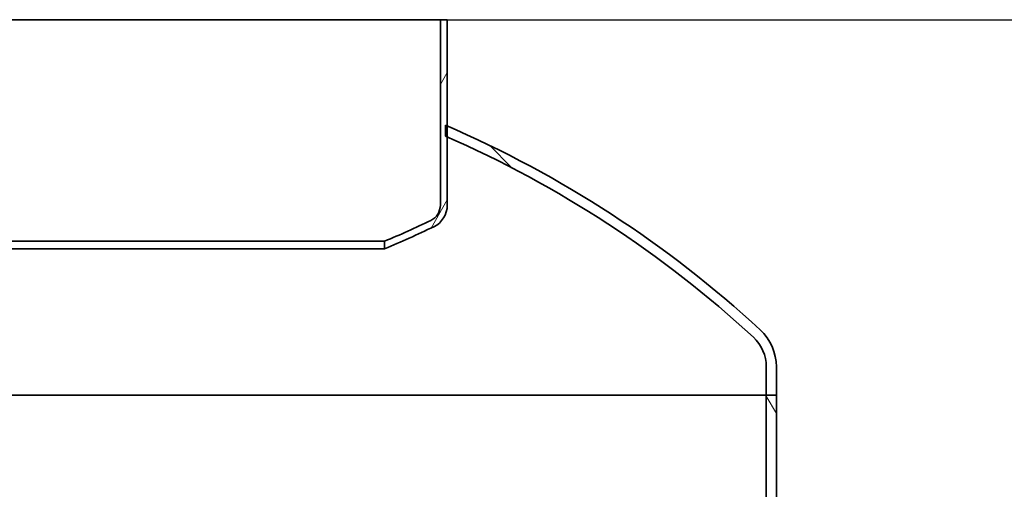
# Model space of a CAD drawing. Units: millimetres. Extents: x 228945 to 241533, y 126177 to 138917.
# Drawn here: x 233721 to 234701, y 136468 to 136935 of the extents above; entities that cross this region are included whole.
import ezdxf

# ---------------------------------------------------------------- set-up
doc = ezdxf.new("R2010")
doc.units = ezdxf.units.MM
doc.header["$LTSCALE"] = 25
doc.layers.get('DEFPOINTS').update_dxf_attribs({"color": 250})
doc.layers.add('AM_5', color=3, linetype='Continuous', lineweight=25)
doc.layers.add('Visible (ISO)', color=7, linetype='Continuous', lineweight=35)
doc.layers.add('Hatch (ISO)', color=7, linetype='Continuous', lineweight=9, true_color=0x0080ff)
doc.styles.add('BEMSTIL', font='simplex.shx', dxfattribs={"width": 0.8})
doc.dimstyles.new('PL$0', dxfattribs={"dimscale": 15, "dimtxt": 3.5, "dimasz": 3.5, "dimexe": 2, "dimexo": 0, "dimgap": 2, "dimtad": 1, "dimdec": 1, "dimtxsty": 'BEMSTIL', "dimblk": 'OPEN30', "dimcen": 0, "dimclrd": 256, "dimclre": 256, "dimclrt": 256, "dimadec": 1, "dimazin": 2, "dimtfac": 0.875, "dimtdec": 1, "dimtix": 1, "dimtofl": 0, "dimtmove": 0, "dimatfit": 0, "dimldrblk": 'DOTSMALL', "dimfxl": 1, "dimtolj": 1, "dimarcsym": 0})

# ---------------------------------------------------------------- blocks, each defined once
blk = doc.blocks.new('_Open30')
at = {"color": 0, "linetype": 'ByBlock', "lineweight": -2}
for p, q in [((-1, 0.26794919), (0, 0)), ((0, 0), (-1, -0.26794919)), ((0, 0), (-1, 0))]:
    blk.add_line(p, q, dxfattribs=at)
blk = doc.blocks.new('*D104')
at = {"layer": 'AM_5', "lineweight": -2, "transparency": 16777216}
for p, q in [((234146.9031145282, 136935.0777857345), (234901.5214454689, 136935.0777857345)), ((234871.5214454689, 136882.5777857345), (234871.5214454689, 134707.5777857346)), ((234574.5031145282, 134655.0777857346), (234901.5214454689, 134655.0777857346))]:
    blk.add_line(p, q, dxfattribs=at)
at = {"layer": 'DEFPOINTS', "color": 0, "transparency": 16777216}
for p in [(234146.9031145282, 136935.0777857345), (234574.5031145282, 134655.0777857346), (234871.5214454689, 134655.0777857346)]:
    blk.add_point(p, dxfattribs=at)
at = {"layer": 'AM_5', "lineweight": -2, "transparency": 16777216, "xscale": 52.5, "yscale": 52.5, "zscale": 52.5}
for p, rotation in [((234871.5214454689, 136935.0777857345), 90), ((234871.5214454689, 134655.0777857346), 270)]:
    blk.add_blockref('_Open30', p, dxfattribs=dict(at, rotation=rotation))
at = {"layer": 'AM_5', "transparency": 16777216, "insert": (234815.2714454689, 135795.0777857344), "char_height": 52.5, "attachment_point": 5, "rotation": 90, "style": 'BEMSTIL'}
blk.add_mtext('\\A1;2280', dxfattribs=at)
blk = doc.blocks.new('_DotSmall')
at = {"color": 0, "linetype": 'ByBlock', "const_width": 0.5}
blk.add_lwpolyline([(-0.0625, 0, 1), (0.0625, 0, 1)], format="xyb", close=True, dxfattribs=at)

msp = doc.modelspace()

# ---------------------------------------------------------------- hatches: boundary and pattern name
at = {"layer": 'Hatch (ISO)'}
h = msp.add_hatch(dxfattribs=at)
h.set_pattern_fill('ANSI31', color=256, scale=508, angle=15, style=0)
h.set_pattern_definition([(59.99999999999999, (231792.9047940186, 131662.4376159777), (-54.99261314031186, 31.75000000000001), [])])
edge = h.paths.add_edge_path()
edge.add_ellipse((233305.8892231765, 136750.345312005), major_axis=(-7.310304996679785, -15.22169853014727), ratio=1, start_angle=295.6529041608417, end_angle=360)
edge.add_ellipse((233716.0378509167, 137604.3669659373), major_axis=(-371.5346828713166, -889.8415284452037), ratio=1, start_angle=357.0090492276665, end_angle=360)
edge.add_line((233344.5031680454, 136714.5254374921), (233344.5031698587, 136707.0527709381))
edge.add_ellipse((233716.0378509167, 137604.3669659373), major_axis=(-420.4460688217223, -875.4632413690418), ratio=1, start_angle=0, end_angle=3.1608088740781, ccw=False)
edge.add_ellipse((233305.8892231765, 136750.345312005), major_axis=(-23.78610864844728, 1.658686315856577e-13), ratio=1, start_angle=0, end_angle=64.34709583915662, ccw=False)
edge.add_line((233282.1031145281, 136750.345312005), (233282.1031145281, 136818.330817444))
edge.add_line((233282.1031145281, 136818.330817444), (233282.1031145281, 136829.2414161393))
edge.add_line((233282.1031145281, 136829.2414161393), (233282.1031145281, 136935.0777857344))
edge.add_line((233282.1031145281, 136935.0777857344), (233289.0031145281, 136935.0777857344))
edge.add_line((233289.0031145281, 136935.0777857344), (233289.0031145281, 136750.345312005))
edge = h.paths.add_edge_path()
edge.add_ellipse((234123.1170058796, 136750.345312005), major_axis=(16.88610864844787, 2.567501569905475e-13), ratio=1, start_angle=295.6529041608443, end_angle=360.0000000000001)
edge.add_line((234140.0031145281, 136750.345312005), (234140.0031145281, 136935.0777857344))
edge.add_line((234140.0031145281, 136935.0777857344), (234146.9031145281, 136935.0777857344))
edge.add_line((234146.9031145281, 136935.0777857344), (234146.9031145281, 136829.2414161393))
edge.add_line((234146.9031145281, 136829.2414161393), (234146.9031145281, 136818.330817444))
edge.add_line((234146.9031145281, 136818.330817444), (234146.9031145281, 136750.345312005))
edge.add_ellipse((234123.1170058796, 136750.345312005), major_axis=(10.29744108156696, -21.44158743674128), ratio=1, start_angle=0, end_angle=64.34709583915458, ccw=False)
edge.add_ellipse((233712.9683781394, 137604.3669659374), major_axis=(371.5347917187955, -897.3141491800691), ratio=1, start_angle=0, end_angle=3.1608018081125238, ccw=False)
edge.add_line((234084.5031698582, 136707.0528167574), (234084.503168045, 136714.525482182))
edge.add_ellipse((233712.9683781394, 137604.3669659374), major_axis=(417.458932736882, -869.243352462548), ratio=1, start_angle=357.0090561194655, end_angle=360)
h = msp.add_hatch(dxfattribs=at)
h.set_pattern_fill('ANSI31', color=256, scale=508, angle=90, style=0)
h.set_pattern_definition([(135, (231792.9047940186, 131662.4376159777), (-44.90128060534578, -44.90128060534578), [])])
edge = h.paths.add_edge_path()
edge.add_line((232954.5031145281, 136561.0777857344), (232964.5031145281, 136561.0777857344))
edge.add_line((232964.5031145281, 136561.0777857344), (232964.5031145281, 136589.4916815267))
edge.add_ellipse((233004.5031145281, 136589.4916815267), major_axis=(-40.00000000000043, 1.865174681370183e-13), ratio=1, start_angle=312.7222056787613, end_angle=359.99999999999983, ccw=False)
edge.add_ellipse((233724.5813623798, 135809.7569200335), major_axis=(-747.216025613774, 809.1208299293409), ratio=1, start_angle=340.9656597880117, end_angle=360, ccw=False)
edge.add_ellipse((233724.5813623965, 135809.7569199953), major_axis=(-442.4782478684197, 1008.573897448666), ratio=1, start_angle=359.89210795870355, end_angle=360, ccw=False)
edge.add_line((233284.0031145281, 136819.1622468866), (233284.0031145281, 136830.0639547745))
edge.add_ellipse((233724.5813623786, 135809.7569200364), major_axis=(-440.5782478504594, 1020.307034738089), ratio=1, start_angle=0, end_angle=0.1067383092238605)
edge.add_ellipse((233724.5813623798, 135809.7569200335), major_axis=(-442.4782478516925, 1019.484496105802), ratio=1, start_angle=0, end_angle=19.26032283881794)
edge.add_ellipse((233004.5031145281, 136589.4916815267), major_axis=(-33.92222220260494, 36.73258554522284), ratio=1, start_angle=2.544443745170813e-13, end_angle=47.27779432123936)
edge.add_line((232954.5031145281, 136589.4916815267), (232954.5031145281, 136561.0777857344))
edge = h.paths.add_edge_path()
edge.add_line((234464.5031145281, 136561.0777857344), (234474.5031145281, 136561.0777857344))
edge.add_line((234474.5031145281, 136561.0777857344), (234474.5031145281, 136589.4916815267))
edge.add_ellipse((234424.5031145281, 136589.4916815267), major_axis=(50.00000000000014, 9.769962616702386e-14), ratio=1, start_angle=0, end_angle=47.27779432123938)
edge.add_ellipse((233704.4248666764, 135809.7569200335), major_axis=(754.0004700542968, 816.4673470383888), ratio=1, start_angle=0, end_angle=19.26032283881794)
edge.add_ellipse((233704.4248666419, 135809.7569199539), major_axis=(442.4782478861954, 1019.484496185454), ratio=1, start_angle=0, end_angle=0.106738309220468)
edge.add_line((234145.0031145281, 136830.0639547745), (234145.0031145281, 136819.1622468867))
edge.add_ellipse((233704.4248667921, 135809.756920298), major_axis=(440.5782477360059, 1009.405326588689), ratio=1, start_angle=359.892107958663, end_angle=360, ccw=False)
edge.add_ellipse((233704.4248666764, 135809.7569200335), major_axis=(442.4782478516877, 1008.573897410437), ratio=1, start_angle=340.96565978801164, end_angle=359.99999999999443, ccw=False)
edge.add_ellipse((234424.5031145281, 136589.4916815267), major_axis=(27.13777776208445, 29.38606843617818), ratio=1, start_angle=312.72220567876127, end_angle=360.00000000000074, ccw=False)
edge.add_line((234464.5031145281, 136589.4916815267), (234464.5031145281, 136561.0777857344))
h = msp.add_hatch(dxfattribs=at)
h.set_pattern_fill('ANSI31', color=256, scale=508, angle=75.00000000000001, style=0)
h.set_pattern_definition([(120, (231792.9047940186, 131662.4376159777), (-54.99261314031186, -31.75000000000001), [])])
h.paths.add_polyline_path([(234464.5031145281, 136285.0777857344), (234474.5031145281, 136285.0777857344), (234474.5031145281, 136285.3777857344), (234474.5031145281, 136290.0777857344), (234474.5031145281, 136295.0777857344), (234474.5031145281, 136561.0777857344), (234464.5031145281, 136561.0777857344), (234464.5031145281, 136445.0777857344), (234464.5031145281, 136426.0777857344), (234464.5031145281, 136414.0777857344), (234464.5031145281, 136290.0777857344)])
h.paths.add_polyline_path([(234474.5031145281, 136125.0777857344), (234464.5031145281, 136125.0777857344), (234464.5031145281, 135780.0777857344), (234464.5031145281, 135680.0777857344), (234464.5031145281, 134665.0777857344), (234474.5031145281, 134665.0777857344), (234474.5031145281, 136115.0777857344), (234474.5031145281, 136120.0777857344), (234474.5031145281, 136124.7777857344)])
h.paths.add_polyline_path([(232964.5031145281, 136225.0777857344), (232954.5031145281, 136225.0777857344), (232954.5031145281, 136224.7777857344), (232954.5031145281, 136220.0777857344), (232954.5031145281, 136215.0777857344), (232954.5031145281, 134665.0777857344), (232964.5031145281, 134665.0777857344), (232964.5031145281, 135541.6059786158), (232964.5031145281, 135550.4295943986)])
h.paths.add_polyline_path([(232954.5031145281, 136385.0777857344), (232964.5031145281, 136385.0777857344), (232964.5031145281, 136561.0777857344), (232954.5031145281, 136561.0777857344), (232954.5031145281, 136395.0777857344), (232954.5031145281, 136390.0777857344), (232954.5031145281, 136385.3777857344)])

# ---------------------------------------------------------------- linework, layer by layer
at = {"layer": 'Visible (ISO)'}
for p, q in [((233289.0031145281, 136935.0777857344), (234140.0031145281, 136935.0777857344)), ((234146.9031145281, 136935.0777857344), (234140.0031145281, 136935.0777857344)), ((234140.0031145281, 136935.0777857344), (234140.0031145281, 136750.345312005)), ((234146.9031145281, 136750.345312005), (234146.9031145281, 136935.0777857344)), ((234145.0031145281, 136830.0639547745), (234145.0031145281, 136819.1622468866)), ((234084.503168045, 136714.525482182), (234084.5031698582, 136707.0528167574)), ((234464.5031145281, 136589.4916815267), (234464.5031145281, 136561.0777857344)), ((234474.5031145281, 136561.0777857344), (234474.5031145281, 136589.4916815267)), ((232964.5031145281, 136561.0777857344), (234464.5031145281, 136561.0777857344)), ((232964.5031145281, 136561.0777857344), (234464.5031145281, 136561.0777857344)), ((234464.5031145281, 136561.0777857344), (234474.5031145281, 136561.0777857344)), ((234474.5031145281, 136561.0777857344), (234464.5031145281, 136561.0777857344)), ((234464.5031145281, 136561.0777857344), (234464.5031145281, 136285.0777857344)), ((234474.5031145281, 136285.0777857344), (234474.5031145281, 136561.0777857344))]:
    msp.add_line(p, q, dxfattribs=at)
for centre, radius, start, end in [((233704.4248666764, 135809.7569200335), 1111.366563120372, 47.27779432132315, 66.64485546925874), ((233704.4248666764, 135809.7569200335), 1101.366563120377, 47.27779432132315, 66.42002657490244), ((234123.1170058796, 136750.345312005), 16.88610864844787, 295.6529041611515, 0), ((234123.1170058796, 136750.345312005), 23.78610864844779, 295.6529041611515, 0), ((233712.9683781394, 137604.3669659374), 964.290395224459, 292.6619602805206, 295.6529041611515), ((233712.9683781394, 137604.3669659374), 971.190395224478, 292.4921023528999, 295.6529041611515), ((234424.5031145281, 136589.4916815267), 50.00000000000012, 0, 47.27779432132315), ((234424.5031145281, 136589.4916815267), 40.00000000000036, 0, 47.27779432132315)]:
    msp.add_arc(centre, radius, start, end, dxfattribs=at)
for points, knots in [([(233663.3247842679, 136714.5252982921), (233690.3413818855, 136714.5252982921), (233717.6925901665, 136714.5252996092), (233772.0660457895, 136714.5253048297), (233798.9219176318, 136714.5253087171), (233870.9394834634, 136714.5253228069), (233913.6732061988, 136714.5253354311), (233987.8321826308, 136714.5253665144), (234018.5484369076, 136714.5253846763), (234063.7966284432, 136714.5254241961), (234077.8959688642, 136714.5254451761), (234083.8958529023, 136714.5254715543), (234084.5031553694, 136714.5254768896), (234084.503168045, 136714.525482182)], [-233.1749716411968, -233.1749716411968, -233.1749716411968, -233.1749716411968, -224.9913278633505, -224.9913278633505, -216.8076836719666, -216.8076836719666, -202.3538400598954, -202.3538400598954, -187.899997160437, -187.899997160437, -173.4461545819145, -173.4461545819145, -169.7611530205899, -169.7611530205899, -169.7611530205899, -169.7611530205899]), ([(234084.5031698582, 136707.0528167574), (234084.5031498357, 136707.0528084669), (234083.0855152805, 136707.0528000822), (234072.9536815915, 136707.0527701091), (234056.4314238246, 136707.0527488053), (234006.7819001727, 136707.0527091187), (233974.1293115642, 136707.0526911154), (233896.8443160589, 136707.0526608156), (233852.9507967368, 136707.0526488087), (233759.6029863677, 136707.0526324328), (233711.0411517453, 136707.0526282202), (233663.3247860812, 136707.0526282202)], [-63.45052836923766, -63.45052836923766, -63.45052836923766, -63.45052836923766, -57.81538930855267, -57.81538930855267, -43.36154085722146, -43.36154085722146, -28.90769293760922, -28.90769293760922, -14.45384590971257, -14.45384590971257, 0, 0, 0, 0])]:
    msp.add_open_spline(points, degree=3, knots=knots, dxfattribs=at)

# ---------------------------------------------------------------- dimensions: what is measured, and where the dimension line sits
at = {"layer": 'AM_5'}
dim = msp.add_linear_dim(base=(234871.5214454689, 134655.0777857346), p1=(234146.9031145281, 136935.0777857344), p2=(234574.5031145281, 134655.0777857345), angle=90, dimstyle='PL$0', dxfattribs=at)
dim.commit()
dim.dimension.update_dxf_attribs({"geometry": '*D104', "text_midpoint": (234815.2714454689, 135795.0777857344)})

doc.saveas('drawing.dxf')
